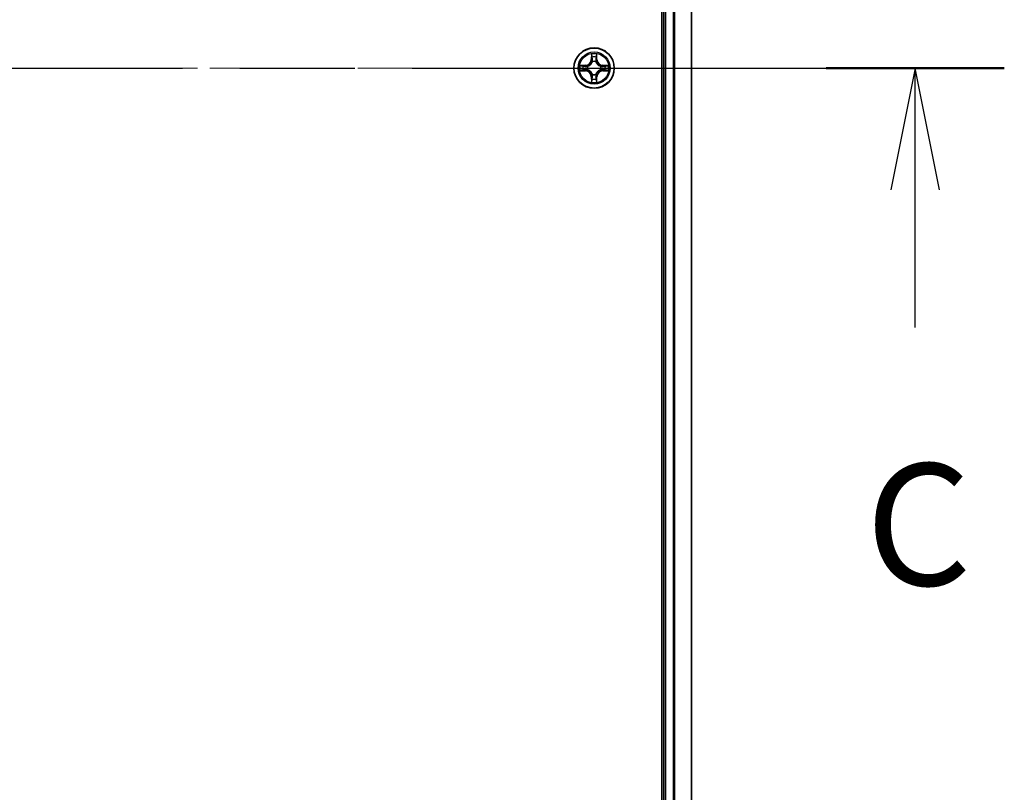
# Model space of a CAD drawing. Units: millimetres. Extents: x 36 to 10849, y 20 to 1987.
# Drawn here: x 2250 to 2391, y 1488 to 1599 of the extents above; entities that cross this region are included whole.
import ezdxf

# ---------------------------------------------------------------- set-up
doc = ezdxf.new("R2010")
doc.units = ezdxf.units.MM
doc.header["$LTSCALE"] = 2.5
doc.linetypes.add('CHAIN', pattern=[0.3543, 0.2362, -0.0295, 0.0591, -0.0295])
for name, color, linetype, lineweight in [('Centerline (ISO)', 131, 'Continuous', 18), ('Section Line (ISO)', 7, 'CHAIN', 25), ('Visible (ISO)', 7, 'Continuous', 35), ('Visible Narrow (ISO)', 7, 'Continuous', 25)]:
    doc.layers.add(name, color=color, linetype=linetype, lineweight=lineweight)
doc.styles.add('Note Text (TK)', font='MS PGothic.ttf')

# ---------------------------------------------------------------- blocks, each defined once
blk = doc.blocks.new('2dTransSection2')
at = {"layer": 'Section Line (ISO)', "linetype": 'CHAIN', "ltscale": 15.964047}
blk.add_line((126.989, 232.512), (209.83, 232.512), dxfattribs=at)
at = {"layer": 'Section Line (ISO)', "linetype": 'Continuous', "lineweight": 50}
blk.add_line((206.174, 232.512), (209.83, 232.512), dxfattribs=at)
at = {"layer": 'Section Line (ISO)', "linetype": 'Continuous'}
for p, q in [((208.002, 232.512), (207.502, 230.012)), ((208.002, 230.012), (208.002, 232.512)), ((208.502, 230.012), (208.002, 232.512)), ((208.002, 227.188), (208.002, 230.012))]:
    blk.add_line(p, q, dxfattribs=at)
at = {"layer": 'Section Line (ISO)', "insert": (206.983, 221.115), "char_height": 2.5, "attachment_point": 7, "style": 'Note Text (TK)'}
blk.add_mtext('C', dxfattribs=at)

msp = doc.modelspace()

# ---------------------------------------------------------------- linework, layer by layer
at = {"layer": 'Centerline (ISO)', "linetype": 'CHAIN', "ltscale": 23.990969}
msp.add_line((1830.7482, 1591.5829), (2363.6091, 1591.5829), dxfattribs=at)
at = {"layer": 'Visible (ISO)'}
for p, q in [((2341.8786, 1786.5829), (2341.8786, 1396.5829)), ((2342.1786, 1781.5829), (2342.1786, 1401.5829)), ((2346.1786, 1401.5829), (2346.1786, 1781.5829))]:
    msp.add_line(p, q, dxfattribs=at)
msp.add_circle((2332.1786, 1591.5829), 2.9, dxfattribs=at)
at = {"layer": 'Visible Narrow (ISO)'}
for p, q in [((2342.4786, 1401.5829), (2342.4786, 1781.5829)), ((2343.5381, 1781.5829), (2343.5381, 1401.5829)), ((2343.7686, 1401.5829), (2343.7686, 1781.5829)), ((2346.1091, 1781.5829), (2346.1091, 1401.5829)), ((2331.7882, 1593.6057), (2331.7746, 1592.8261)), ((2331.8244, 1592.8253), (2331.8329, 1593.3153)), ((2332.5243, 1593.3153), (2332.5329, 1592.8253)), ((2332.5827, 1592.8261), (2332.5691, 1593.6057)), ((2330.9354, 1591.987), (2330.1559, 1591.9734)), ((2330.4463, 1591.9286), (2330.9363, 1591.9372)), ((2330.9363, 1591.9372), (2330.9354, 1591.987)), ((2330.9363, 1591.9372), (2330.9376, 1591.8646)), ((2331.2417, 1591.8295), (2331.2624, 1591.824)), ((2331.8244, 1592.8253), (2331.7746, 1592.8261)), ((2331.8244, 1592.8253), (2331.897, 1592.824)), ((2331.9375, 1592.4992), (2331.9321, 1592.5198)), ((2332.4252, 1592.5198), (2332.4197, 1592.4992)), ((2332.5329, 1592.8253), (2332.4603, 1592.824)), ((2332.5329, 1592.8253), (2332.5827, 1592.8261)), ((2333.0949, 1591.824), (2333.1156, 1591.8295)), ((2333.421, 1591.9372), (2333.4197, 1591.8646)), ((2333.421, 1591.9372), (2333.4218, 1591.987)), ((2333.421, 1591.9372), (2333.911, 1591.9286)), ((2334.2014, 1591.9734), (2333.4218, 1591.987)), ((2330.1559, 1591.1925), (2330.9354, 1591.1789)), ((2330.9363, 1591.2287), (2330.4463, 1591.2372)), ((2330.9363, 1591.2287), (2330.9354, 1591.1789)), ((2330.9363, 1591.2287), (2330.9376, 1591.3013)), ((2331.2624, 1591.3418), (2331.2417, 1591.3364)), ((2331.8244, 1590.3406), (2331.7746, 1590.3397)), ((2331.7746, 1590.3397), (2331.7882, 1589.5602)), ((2331.8244, 1590.3406), (2331.897, 1590.3419)), ((2331.8329, 1589.8505), (2331.8244, 1590.3406)), ((2331.9321, 1590.646), (2331.9375, 1590.6666)), ((2332.4197, 1590.6666), (2332.4252, 1590.646)), ((2332.5329, 1590.3406), (2332.4603, 1590.3419)), ((2332.5329, 1590.3406), (2332.5243, 1589.8505)), ((2332.5329, 1590.3406), (2332.5827, 1590.3397)), ((2332.5691, 1589.5602), (2332.5827, 1590.3397)), ((2333.1156, 1591.3364), (2333.0949, 1591.3418)), ((2333.421, 1591.2287), (2333.4197, 1591.3013)), ((2333.911, 1591.2372), (2333.421, 1591.2287)), ((2333.421, 1591.2287), (2333.4218, 1591.1789)), ((2333.4218, 1591.1789), (2334.2014, 1591.1925))]:
    msp.add_line(p, q, dxfattribs=at)
for radius in [2.8677, 2.3092, 2.1415]:
    msp.add_circle((2332.1786, 1591.5829), radius, dxfattribs=at)
for centre, radius, start, end in [((2332.1786, 1591.5829), 2.0601, 79.074582, 100.925418), ((2332.1786, 1591.5829), 1.6122, 79.692479, 100.307521), ((2332.1786, 1591.5829), 2.0601, 169.074582, 190.925418), ((2332.1786, 1591.5829), 1.6122, 169.692479, 190.307521), ((2330.9205, 1592.841), 0.8542, 271, 359), ((2330.9205, 1592.841), 0.904, 271, 359), ((2332.1786, 1591.5829), 0.9688, 165.258044, 194.741956), ((2332.1786, 1591.5829), 0.9475, 165.258044, 194.741956), ((2332.1786, 1591.5829), 0.9688, 75.258044, 104.741956), ((2332.1786, 1591.5829), 0.9475, 75.258044, 104.741956), ((2333.4368, 1592.841), 0.904, 181, 269), ((2333.4368, 1592.841), 0.8542, 181, 269), ((2332.1786, 1591.5829), 0.9475, 345.258044, 14.741956), ((2332.1786, 1591.5829), 0.9688, 345.258044, 14.741956), ((2332.1786, 1591.5829), 1.6122, 349.692479, 10.307521), ((2332.1786, 1591.5829), 2.0601, 349.074582, 10.925418), ((2330.9205, 1590.3248), 0.8542, 1, 89), ((2330.9205, 1590.3248), 0.904, 1, 89), ((2332.1786, 1591.5829), 0.9688, 255.258044, 284.741956), ((2332.1786, 1591.5829), 0.9475, 255.258044, 284.741956), ((2333.4368, 1590.3248), 0.904, 91, 179), ((2333.4368, 1590.3248), 0.8542, 91, 179), ((2332.1786, 1591.5829), 2.0601, 259.074582, 280.925418), ((2332.1786, 1591.5829), 1.6122, 259.692479, 280.307521)]:
    msp.add_arc(centre, radius, start, end, dxfattribs=at)
for centre, major_axis, ratio, start_param, end_param in [((2331.8828, 1593.3145), (-0.05, -0.002), 0.54850665, 4.7835784, 6.17876057), ((2331.8982, 1593.125), (-0.0494, -0.008), 0.89574018, 4.73044269, 6.08586581), ((2332.4591, 1593.125), (0.0494, -0.008), 0.89574018, 0.19731949, 1.55274262), ((2332.4745, 1593.3145), (0.05, -0.002), 0.54850665, 0.10442473, 1.4996069), ((2330.4471, 1591.8788), (0.002, 0.05), 0.54850665, 0.10442473, 1.4996069), ((2330.6366, 1591.8634), (0.008, 0.0494), 0.89574018, 0.19731949, 1.55274262), ((2330.9385, 1591.8148), (0.008, 0.0494), 0.89572054, 0.1973017, 1.54834765), ((2331.2851, 1591.8181), (-0.0091, 0.0492), 0.87684641, 0.18229136, 1.17990219), ((2331.2851, 1591.8181), (-0.0149, 0.0477), 0.41070123, 0.09573579, 1.31868747), ((2331.9435, 1592.4765), (-0.0492, 0.0091), 0.87684642, 5.10328313, 6.10089396), ((2331.9435, 1592.4765), (-0.0477, 0.0149), 0.41070123, 4.96449783, 6.18744952), ((2331.9468, 1592.8231), (-0.0494, -0.008), 0.89572054, 4.73483766, 6.08588361), ((2332.4105, 1592.8231), (0.0494, -0.008), 0.89572054, 0.1973017, 1.54834765), ((2332.4138, 1592.4765), (0.0477, 0.0149), 0.41070123, 0.09573579, 1.31868747), ((2332.4138, 1592.4765), (0.0492, 0.0091), 0.87684641, 0.18229136, 1.17990219), ((2333.0722, 1591.8181), (0.0091, 0.0492), 0.87684642, 5.10328313, 6.10089396), ((2333.0722, 1591.8181), (0.0149, 0.0477), 0.41070123, 4.96449783, 6.18744952), ((2333.4188, 1591.8148), (-0.008, 0.0494), 0.89572054, 4.73483766, 6.08588361), ((2333.7207, 1591.8634), (-0.008, 0.0494), 0.89574018, 4.73044269, 6.08586581), ((2333.9102, 1591.8788), (-0.002, 0.05), 0.54850665, 4.7835784, 6.17876057), ((2330.4471, 1591.287), (0.002, -0.05), 0.54850665, 4.7835784, 6.17876057), ((2330.6366, 1591.3025), (0.008, -0.0494), 0.89574018, 4.73044269, 6.08586581), ((2330.9385, 1591.3511), (0.008, -0.0494), 0.89572054, 4.73483766, 6.08588361), ((2331.2851, 1591.3478), (-0.0091, -0.0492), 0.87684642, 5.10328313, 6.10089396), ((2331.2851, 1591.3478), (-0.0149, -0.0477), 0.41070123, 4.96449783, 6.18744952), ((2331.9435, 1590.6893), (-0.0492, -0.0091), 0.87684641, 0.18229136, 1.17990219), ((2331.9435, 1590.6893), (-0.0477, -0.0149), 0.41070123, 0.09573579, 1.31868747), ((2331.9468, 1590.3427), (-0.0494, 0.008), 0.89572054, 0.1973017, 1.54834765), ((2332.4105, 1590.3427), (0.0494, 0.008), 0.89572054, 4.73483766, 6.08588361), ((2332.4138, 1590.6893), (0.0477, -0.0149), 0.41070123, 4.96449783, 6.18744952), ((2332.4138, 1590.6893), (0.0492, -0.0091), 0.87684642, 5.10328313, 6.10089396), ((2333.0722, 1591.3478), (0.0149, -0.0477), 0.41070123, 0.09573579, 1.31868747), ((2333.0722, 1591.3478), (0.0091, -0.0492), 0.87684641, 0.18229136, 1.17990219), ((2333.4188, 1591.3511), (-0.008, -0.0494), 0.89572054, 0.1973017, 1.54834765), ((2333.7207, 1591.3025), (-0.008, -0.0494), 0.89574018, 0.19731949, 1.55274262), ((2333.9102, 1591.287), (-0.002, -0.05), 0.54850665, 0.10442473, 1.4996069), ((2331.8828, 1589.8514), (-0.05, 0.002), 0.54850665, 0.10442473, 1.4996069), ((2331.8982, 1590.0408), (-0.0494, 0.008), 0.89574018, 0.19731949, 1.55274262), ((2332.4591, 1590.0408), (0.0494, 0.008), 0.89574018, 4.73044269, 6.08586581), ((2332.4745, 1589.8514), (0.05, 0.002), 0.54850665, 4.7835784, 6.17876057)]:
    msp.add_ellipse(centre, major_axis=major_axis, ratio=ratio, start_param=start_param, end_param=end_param, dxfattribs=at)
for points, knots in [([(2331.8781, 1593.3416), (2331.8777, 1593.3567), (2331.8756, 1593.3722), (2331.8671, 1593.4131), (2331.859, 1593.4388), (2331.8409, 1593.4874), (2331.8312, 1593.5105), (2331.8104, 1593.5576), (2331.7992, 1593.5817), (2331.7882, 1593.6057)], [0, 0, 0, 0, 0.0059340385, 0.0059340385, 0.0154285, 0.0154285, 0.0237449879, 0.0237449879, 0.0323943032, 0.0323943032, 0.0323943032, 0.0323943032]), ([(2331.7882, 1593.6057), (2331.7937, 1593.5793), (2331.7993, 1593.5528), (2331.8097, 1593.5009), (2331.8145, 1593.4756), (2331.8235, 1593.422), (2331.8275, 1593.3938), (2331.8317, 1593.3488), (2331.8328, 1593.3318), (2331.8329, 1593.3153)], [-0.0323943032, -0.0323943032, -0.0323943032, -0.0323943032, -0.0237449879, -0.0237449879, -0.0154285, -0.0154285, -0.0059340385, -0.0059340385, 0, 0, 0, 0]), ([(2331.8329, 1593.3153), (2331.8346, 1593.275), (2331.8367, 1593.2381), (2331.8419, 1593.1742), (2331.845, 1593.1471), (2331.8484, 1593.1259)], [0, 0, 0, 0, 0.014491423, 0.014491423, 0.0289828459, 0.0289828459, 0.0289828459, 0.0289828459]), ([(2331.8484, 1593.1259), (2331.8565, 1593.0756), (2331.8646, 1593.0253), (2331.8808, 1592.9246), (2331.8889, 1592.8743), (2331.897, 1592.824)], [0, 0, 0, 0, 0.0343899271, 0.0343899271, 0.0687798542, 0.0687798542, 0.0687798542, 0.0687798542]), ([(2331.8902, 1593.1691), (2331.8871, 1593.1884), (2331.8846, 1593.213), (2331.8805, 1593.2713), (2331.879, 1593.3049), (2331.8781, 1593.3416)], [-0.0289828459, -0.0289828459, -0.0289828459, -0.0289828459, -0.014491423, -0.014491423, 0, 0, 0, 0]), ([(2331.9386, 1592.8672), (2331.9305, 1592.9175), (2331.9225, 1592.9678), (2331.9063, 1593.0685), (2331.8983, 1593.1188), (2331.8902, 1593.1691)], [-0.0687798542, -0.0687798542, -0.0687798542, -0.0687798542, -0.0343899271, -0.0343899271, 0, 0, 0, 0]), ([(2332.4671, 1593.1691), (2332.459, 1593.1188), (2332.451, 1593.0685), (2332.4348, 1592.9678), (2332.4268, 1592.9175), (2332.4187, 1592.8672)], [-0.0687798542, -0.0687798542, -0.0687798542, -0.0687798542, -0.0343899271, -0.0343899271, 0, 0, 0, 0]), ([(2332.4603, 1592.824), (2332.4684, 1592.8743), (2332.4765, 1592.9246), (2332.4927, 1593.0253), (2332.5008, 1593.0756), (2332.5089, 1593.1259)], [0, 0, 0, 0, 0.0343899271, 0.0343899271, 0.0687798542, 0.0687798542, 0.0687798542, 0.0687798542]), ([(2332.4792, 1593.3416), (2332.4783, 1593.3051), (2332.4768, 1593.2717), (2332.4728, 1593.2134), (2332.4702, 1593.1885), (2332.4671, 1593.1691)], [-0.0289828459, -0.0289828459, -0.0289828459, -0.0289828459, -0.0145850634, -0.0145850634, 0, 0, 0, 0]), ([(2332.5691, 1593.6057), (2332.5556, 1593.5765), (2332.542, 1593.5471), (2332.5134, 1593.4805), (2332.4991, 1593.4438), (2332.4837, 1593.3852), (2332.4797, 1593.363), (2332.4792, 1593.3416)], [-0.0003383294, -0.0003383294, -0.0003383294, -0.0003383294, 0.0102009359, 0.0102009359, 0.0236501899, 0.0236501899, 0.0320559737, 0.0320559737, 0.0320559737, 0.0320559737]), ([(2332.5089, 1593.1259), (2332.5123, 1593.1472), (2332.5154, 1593.1745), (2332.5206, 1593.2386), (2332.5227, 1593.2752), (2332.5243, 1593.3153)], [0, 0, 0, 0, 0.0145850634, 0.0145850634, 0.0289828459, 0.0289828459, 0.0289828459, 0.0289828459]), ([(2332.5243, 1593.3153), (2332.5246, 1593.3387), (2332.5266, 1593.3631), (2332.5342, 1593.4275), (2332.5413, 1593.468), (2332.5555, 1593.5412), (2332.5623, 1593.5736), (2332.5691, 1593.6057)], [-0.0320559737, -0.0320559737, -0.0320559737, -0.0320559737, -0.0236501899, -0.0236501899, -0.0102009359, -0.0102009359, 0.0003383294, 0.0003383294, 0.0003383294, 0.0003383294]), ([(2330.4463, 1591.9286), (2330.4229, 1591.9289), (2330.3985, 1591.9308), (2330.334, 1591.9385), (2330.2936, 1591.9456), (2330.2204, 1591.9598), (2330.188, 1591.9666), (2330.1559, 1591.9734)], [-0.0320559737, -0.0320559737, -0.0320559737, -0.0320559737, -0.0236501899, -0.0236501899, -0.0102009359, -0.0102009359, 0.0003383294, 0.0003383294, 0.0003383294, 0.0003383294]), ([(2330.1559, 1591.9734), (2330.1851, 1591.9599), (2330.2145, 1591.9463), (2330.281, 1591.9177), (2330.3178, 1591.9034), (2330.3764, 1591.888), (2330.3986, 1591.884), (2330.4199, 1591.8835)], [-0.0003383294, -0.0003383294, -0.0003383294, -0.0003383294, 0.0102009359, 0.0102009359, 0.0236501899, 0.0236501899, 0.0320559737, 0.0320559737, 0.0320559737, 0.0320559737]), ([(2330.4199, 1591.8835), (2330.4565, 1591.8826), (2330.4899, 1591.8811), (2330.5482, 1591.8771), (2330.5731, 1591.8745), (2330.5925, 1591.8714)], [-0.0289828459, -0.0289828459, -0.0289828459, -0.0289828459, -0.0145850634, -0.0145850634, 0, 0, 0, 0]), ([(2330.6357, 1591.9132), (2330.6143, 1591.9166), (2330.587, 1591.9197), (2330.523, 1591.9249), (2330.4864, 1591.927), (2330.4463, 1591.9286)], [0, 0, 0, 0, 0.0145850634, 0.0145850634, 0.0289828459, 0.0289828459, 0.0289828459, 0.0289828459]), ([(2330.5925, 1591.8714), (2330.6428, 1591.8633), (2330.6931, 1591.8553), (2330.7938, 1591.8391), (2330.8441, 1591.831), (2330.8944, 1591.823)], [-0.0687798542, -0.0687798542, -0.0687798542, -0.0687798542, -0.0343899271, -0.0343899271, 0, 0, 0, 0]), ([(2330.9376, 1591.8646), (2330.8873, 1591.8727), (2330.8369, 1591.8808), (2330.7363, 1591.897), (2330.686, 1591.9051), (2330.6357, 1591.9132)], [0, 0, 0, 0, 0.0343899271, 0.0343899271, 0.0687798542, 0.0687798542, 0.0687798542, 0.0687798542]), ([(2330.8944, 1591.823), (2330.9663, 1591.8115), (2331.0395, 1591.8076), (2331.1561, 1591.8152), (2331.1984, 1591.8207), (2331.2417, 1591.8295)], [-0.0982412545, -0.0982412545, -0.0982412545, -0.0982412545, -0.0491206273, -0.0491206273, -0.0217758941, -0.0217758941, -0.0217758941, -0.0217758941]), ([(2331.2683, 1591.865), (2331.2271, 1591.8577), (2331.1868, 1591.8534), (2331.0757, 1591.8483), (2331.006, 1591.8529), (2330.9376, 1591.8646)], [0.0217758941, 0.0217758941, 0.0217758941, 0.0217758941, 0.0491206273, 0.0491206273, 0.0982412545, 0.0982412545, 0.0982412545, 0.0982412545]), ([(2331.2624, 1591.824), (2331.2782, 1591.8292), (2331.2941, 1591.8348), (2331.3901, 1591.8713), (2331.4692, 1591.913), (2331.5919, 1592.0009), (2331.6375, 1592.0395), (2331.6798, 1592.0818), (2331.7221, 1592.124), (2331.7607, 1592.1697), (2331.8486, 1592.2924), (2331.8903, 1592.3715), (2331.9268, 1592.4675), (2331.9324, 1592.4833), (2331.9375, 1592.4992)], [-0.174866013, -0.174866013, -0.174866013, -0.174866013, -0.16940495, -0.16940495, -0.141674077, -0.141674077, -0.124342281, -0.124342281, -0.124342281, -0.107010485, -0.107010485, -0.079279611, -0.079279611, -0.073818549, -0.073818549, -0.073818549, -0.073818549]), ([(2331.8966, 1592.4932), (2331.8919, 1592.4781), (2331.8868, 1592.4631), (2331.8536, 1592.3718), (2331.8157, 1592.2969), (2331.7356, 1592.1819), (2331.7002, 1592.1394), (2331.6612, 1592.1004), (2331.6222, 1592.0614), (2331.5797, 1592.026), (2331.4647, 1591.9458), (2331.3898, 1591.908), (2331.2985, 1591.8748), (2331.2834, 1591.8697), (2331.2683, 1591.865)], [0.073818549, 0.073818549, 0.073818549, 0.073818549, 0.079279611, 0.079279611, 0.107010485, 0.107010485, 0.124342281, 0.124342281, 0.124342281, 0.141674077, 0.141674077, 0.16940495, 0.16940495, 0.174866013, 0.174866013, 0.174866013, 0.174866013]), ([(2331.897, 1592.824), (2331.9087, 1592.7556), (2331.9132, 1592.6859), (2331.9081, 1592.5748), (2331.9039, 1592.5345), (2331.8966, 1592.4932)], [0, 0, 0, 0, 0.0491206273, 0.0491206273, 0.0764653604, 0.0764653604, 0.0764653604, 0.0764653604]), ([(2331.9321, 1592.5198), (2331.9409, 1592.5632), (2331.9464, 1592.6055), (2331.954, 1592.7221), (2331.9501, 1592.7953), (2331.9386, 1592.8672)], [-0.0764653604, -0.0764653604, -0.0764653604, -0.0764653604, -0.0491206273, -0.0491206273, 0, 0, 0, 0]), ([(2332.4187, 1592.8672), (2332.4072, 1592.7953), (2332.4033, 1592.7221), (2332.4109, 1592.6055), (2332.4164, 1592.5632), (2332.4252, 1592.5198)], [-0.0982412545, -0.0982412545, -0.0982412545, -0.0982412545, -0.0491206273, -0.0491206273, -0.0217758941, -0.0217758941, -0.0217758941, -0.0217758941]), ([(2332.4197, 1592.4992), (2332.4249, 1592.4833), (2332.4305, 1592.4675), (2332.467, 1592.3715), (2332.5087, 1592.2924), (2332.5966, 1592.1697), (2332.6352, 1592.124), (2332.6775, 1592.0818), (2332.7197, 1592.0395), (2332.7654, 1592.0009), (2332.8881, 1591.913), (2332.9672, 1591.8713), (2333.0632, 1591.8348), (2333.079, 1591.8292), (2333.0949, 1591.824)], [-0.174866013, -0.174866013, -0.174866013, -0.174866013, -0.16940495, -0.16940495, -0.141674077, -0.141674077, -0.124342281, -0.124342281, -0.124342281, -0.107010485, -0.107010485, -0.079279611, -0.079279611, -0.073818549, -0.073818549, -0.073818549, -0.073818549]), ([(2332.4607, 1592.4932), (2332.4534, 1592.5345), (2332.4492, 1592.5748), (2332.444, 1592.6859), (2332.4486, 1592.7556), (2332.4603, 1592.824)], [0.0217758941, 0.0217758941, 0.0217758941, 0.0217758941, 0.0491206273, 0.0491206273, 0.0982412545, 0.0982412545, 0.0982412545, 0.0982412545]), ([(2333.089, 1591.865), (2333.0738, 1591.8697), (2333.0588, 1591.8748), (2332.9675, 1591.908), (2332.8926, 1591.9458), (2332.7776, 1592.026), (2332.7351, 1592.0614), (2332.6961, 1592.1004), (2332.6571, 1592.1394), (2332.6217, 1592.1819), (2332.5416, 1592.2969), (2332.5037, 1592.3718), (2332.4705, 1592.4631), (2332.4654, 1592.4781), (2332.4607, 1592.4932)], [0.073818549, 0.073818549, 0.073818549, 0.073818549, 0.079279611, 0.079279611, 0.107010485, 0.107010485, 0.124342281, 0.124342281, 0.124342281, 0.141674077, 0.141674077, 0.16940495, 0.16940495, 0.174866013, 0.174866013, 0.174866013, 0.174866013]), ([(2333.4197, 1591.8646), (2333.3513, 1591.8529), (2333.2816, 1591.8483), (2333.1705, 1591.8534), (2333.1302, 1591.8577), (2333.089, 1591.865)], [0, 0, 0, 0, 0.0491206273, 0.0491206273, 0.0764653604, 0.0764653604, 0.0764653604, 0.0764653604]), ([(2333.1156, 1591.8295), (2333.1589, 1591.8207), (2333.2012, 1591.8152), (2333.3178, 1591.8076), (2333.391, 1591.8115), (2333.4629, 1591.823)], [-0.0764653604, -0.0764653604, -0.0764653604, -0.0764653604, -0.0491206273, -0.0491206273, 0, 0, 0, 0]), ([(2333.7216, 1591.9132), (2333.6713, 1591.9051), (2333.621, 1591.897), (2333.5203, 1591.8808), (2333.47, 1591.8727), (2333.4197, 1591.8646)], [0, 0, 0, 0, 0.0343899271, 0.0343899271, 0.0687798542, 0.0687798542, 0.0687798542, 0.0687798542]), ([(2333.4629, 1591.823), (2333.5132, 1591.831), (2333.5635, 1591.8391), (2333.6642, 1591.8553), (2333.7145, 1591.8633), (2333.7648, 1591.8714)], [-0.0687798542, -0.0687798542, -0.0687798542, -0.0687798542, -0.0343899271, -0.0343899271, 0, 0, 0, 0]), ([(2333.911, 1591.9286), (2333.8707, 1591.927), (2333.8338, 1591.9249), (2333.7699, 1591.9197), (2333.7428, 1591.9166), (2333.7216, 1591.9132)], [0, 0, 0, 0, 0.014491423, 0.014491423, 0.0289828459, 0.0289828459, 0.0289828459, 0.0289828459]), ([(2333.7648, 1591.8714), (2333.7841, 1591.8745), (2333.8088, 1591.877), (2333.867, 1591.8811), (2333.9006, 1591.8826), (2333.9374, 1591.8835)], [-0.0289828459, -0.0289828459, -0.0289828459, -0.0289828459, -0.014491423, -0.014491423, 0, 0, 0, 0]), ([(2334.2014, 1591.9734), (2334.1751, 1591.9678), (2334.1485, 1591.9623), (2334.0966, 1591.9519), (2334.0713, 1591.9471), (2334.0177, 1591.9381), (2333.9895, 1591.9341), (2333.9446, 1591.9299), (2333.9275, 1591.9288), (2333.911, 1591.9286)], [-0.0323943032, -0.0323943032, -0.0323943032, -0.0323943032, -0.0237449879, -0.0237449879, -0.0154285, -0.0154285, -0.0059340385, -0.0059340385, 0, 0, 0, 0]), ([(2333.9374, 1591.8835), (2333.9524, 1591.8839), (2333.9679, 1591.8859), (2334.0089, 1591.8945), (2334.0345, 1591.9026), (2334.0832, 1591.9207), (2334.1062, 1591.9304), (2334.1534, 1591.9512), (2334.1775, 1591.9623), (2334.2014, 1591.9734)], [0, 0, 0, 0, 0.0059340385, 0.0059340385, 0.0154285, 0.0154285, 0.0237449879, 0.0237449879, 0.0323943032, 0.0323943032, 0.0323943032, 0.0323943032]), ([(2330.4199, 1591.2824), (2330.4049, 1591.282), (2330.3894, 1591.2799), (2330.3484, 1591.2714), (2330.3228, 1591.2633), (2330.2741, 1591.2451), (2330.2511, 1591.2355), (2330.2039, 1591.2147), (2330.1798, 1591.2035), (2330.1559, 1591.1925)], [0, 0, 0, 0, 0.0059340385, 0.0059340385, 0.0154285, 0.0154285, 0.0237449879, 0.0237449879, 0.0323943032, 0.0323943032, 0.0323943032, 0.0323943032]), ([(2330.1559, 1591.1925), (2330.1822, 1591.198), (2330.2088, 1591.2036), (2330.2607, 1591.214), (2330.286, 1591.2188), (2330.3396, 1591.2278), (2330.3678, 1591.2318), (2330.4127, 1591.236), (2330.4297, 1591.2371), (2330.4463, 1591.2372)], [-0.0323943032, -0.0323943032, -0.0323943032, -0.0323943032, -0.0237449879, -0.0237449879, -0.0154285, -0.0154285, -0.0059340385, -0.0059340385, 0, 0, 0, 0]), ([(2330.5925, 1591.2945), (2330.5732, 1591.2914), (2330.5485, 1591.2888), (2330.4903, 1591.2848), (2330.4567, 1591.2833), (2330.4199, 1591.2824)], [-0.0289828459, -0.0289828459, -0.0289828459, -0.0289828459, -0.014491423, -0.014491423, 0, 0, 0, 0]), ([(2330.4463, 1591.2372), (2330.4866, 1591.2389), (2330.5235, 1591.241), (2330.5874, 1591.2462), (2330.6145, 1591.2493), (2330.6357, 1591.2527)], [0, 0, 0, 0, 0.014491423, 0.014491423, 0.0289828459, 0.0289828459, 0.0289828459, 0.0289828459]), ([(2330.8944, 1591.3429), (2330.8441, 1591.3348), (2330.7938, 1591.3268), (2330.6931, 1591.3106), (2330.6428, 1591.3025), (2330.5925, 1591.2945)], [-0.0687798542, -0.0687798542, -0.0687798542, -0.0687798542, -0.0343899271, -0.0343899271, 0, 0, 0, 0]), ([(2330.6357, 1591.2527), (2330.686, 1591.2608), (2330.7363, 1591.2689), (2330.8369, 1591.2851), (2330.8873, 1591.2932), (2330.9376, 1591.3013)], [0, 0, 0, 0, 0.0343899271, 0.0343899271, 0.0687798542, 0.0687798542, 0.0687798542, 0.0687798542]), ([(2331.2417, 1591.3364), (2331.1984, 1591.3452), (2331.1561, 1591.3506), (2331.0395, 1591.3582), (2330.9663, 1591.3544), (2330.8944, 1591.3429)], [-0.0764653604, -0.0764653604, -0.0764653604, -0.0764653604, -0.0491206273, -0.0491206273, 0, 0, 0, 0]), ([(2330.9376, 1591.3013), (2331.006, 1591.313), (2331.0757, 1591.3175), (2331.1868, 1591.3124), (2331.2271, 1591.3082), (2331.2683, 1591.3009)], [0, 0, 0, 0, 0.0491206273, 0.0491206273, 0.0764653604, 0.0764653604, 0.0764653604, 0.0764653604]), ([(2331.9375, 1590.6666), (2331.9324, 1590.6825), (2331.9268, 1590.6984), (2331.8903, 1590.7944), (2331.8486, 1590.8735), (2331.7607, 1590.9962), (2331.7221, 1591.0418), (2331.6798, 1591.0841), (2331.6375, 1591.1264), (2331.5919, 1591.165), (2331.4692, 1591.2529), (2331.3901, 1591.2946), (2331.2941, 1591.3311), (2331.2782, 1591.3367), (2331.2624, 1591.3418)], [-0.174866013, -0.174866013, -0.174866013, -0.174866013, -0.16940495, -0.16940495, -0.141674077, -0.141674077, -0.124342281, -0.124342281, -0.124342281, -0.107010485, -0.107010485, -0.079279611, -0.079279611, -0.073818549, -0.073818549, -0.073818549, -0.073818549]), ([(2331.2683, 1591.3009), (2331.2834, 1591.2962), (2331.2985, 1591.2911), (2331.3898, 1591.2579), (2331.4647, 1591.22), (2331.5797, 1591.1398), (2331.6222, 1591.1045), (2331.6612, 1591.0655), (2331.7002, 1591.0265), (2331.7356, 1590.984), (2331.8157, 1590.869), (2331.8536, 1590.7941), (2331.8868, 1590.7028), (2331.8919, 1590.6877), (2331.8966, 1590.6726)], [0.073818549, 0.073818549, 0.073818549, 0.073818549, 0.079279611, 0.079279611, 0.107010485, 0.107010485, 0.124342281, 0.124342281, 0.124342281, 0.141674077, 0.141674077, 0.16940495, 0.16940495, 0.174866013, 0.174866013, 0.174866013, 0.174866013]), ([(2331.897, 1590.3419), (2331.8889, 1590.2916), (2331.8808, 1590.2412), (2331.8646, 1590.1406), (2331.8565, 1590.0903), (2331.8484, 1590.04)], [0, 0, 0, 0, 0.0343899271, 0.0343899271, 0.0687798542, 0.0687798542, 0.0687798542, 0.0687798542]), ([(2331.8902, 1589.9968), (2331.8983, 1590.0471), (2331.9063, 1590.0974), (2331.9225, 1590.1981), (2331.9305, 1590.2484), (2331.9386, 1590.2987)], [-0.0687798542, -0.0687798542, -0.0687798542, -0.0687798542, -0.0343899271, -0.0343899271, 0, 0, 0, 0]), ([(2331.8966, 1590.6726), (2331.9039, 1590.6314), (2331.9081, 1590.5911), (2331.9132, 1590.48), (2331.9087, 1590.4103), (2331.897, 1590.3419)], [0.0217758941, 0.0217758941, 0.0217758941, 0.0217758941, 0.0491206273, 0.0491206273, 0.0982412545, 0.0982412545, 0.0982412545, 0.0982412545]), ([(2331.9386, 1590.2987), (2331.9501, 1590.3706), (2331.954, 1590.4437), (2331.9464, 1590.5604), (2331.9409, 1590.6027), (2331.9321, 1590.646)], [-0.0982412545, -0.0982412545, -0.0982412545, -0.0982412545, -0.0491206273, -0.0491206273, -0.0217758941, -0.0217758941, -0.0217758941, -0.0217758941]), ([(2332.4252, 1590.646), (2332.4164, 1590.6027), (2332.4109, 1590.5604), (2332.4033, 1590.4437), (2332.4072, 1590.3706), (2332.4187, 1590.2987)], [-0.0764653604, -0.0764653604, -0.0764653604, -0.0764653604, -0.0491206273, -0.0491206273, 0, 0, 0, 0]), ([(2332.4187, 1590.2987), (2332.4268, 1590.2484), (2332.4348, 1590.1981), (2332.451, 1590.0974), (2332.459, 1590.0471), (2332.4671, 1589.9968)], [-0.0687798542, -0.0687798542, -0.0687798542, -0.0687798542, -0.0343899271, -0.0343899271, 0, 0, 0, 0]), ([(2333.0949, 1591.3418), (2333.079, 1591.3367), (2333.0632, 1591.3311), (2332.9672, 1591.2946), (2332.8881, 1591.2529), (2332.7654, 1591.165), (2332.7197, 1591.1264), (2332.6775, 1591.0841), (2332.6352, 1591.0418), (2332.5966, 1590.9962), (2332.5087, 1590.8735), (2332.467, 1590.7944), (2332.4305, 1590.6984), (2332.4249, 1590.6825), (2332.4197, 1590.6666)], [-0.174866013, -0.174866013, -0.174866013, -0.174866013, -0.16940495, -0.16940495, -0.141674077, -0.141674077, -0.124342281, -0.124342281, -0.124342281, -0.107010485, -0.107010485, -0.079279611, -0.079279611, -0.073818549, -0.073818549, -0.073818549, -0.073818549]), ([(2332.4603, 1590.3419), (2332.4486, 1590.4103), (2332.444, 1590.48), (2332.4492, 1590.5911), (2332.4534, 1590.6314), (2332.4607, 1590.6726)], [0, 0, 0, 0, 0.0491206273, 0.0491206273, 0.0764653604, 0.0764653604, 0.0764653604, 0.0764653604]), ([(2332.5089, 1590.04), (2332.5008, 1590.0903), (2332.4927, 1590.1406), (2332.4765, 1590.2412), (2332.4684, 1590.2916), (2332.4603, 1590.3419)], [0, 0, 0, 0, 0.0343899271, 0.0343899271, 0.0687798542, 0.0687798542, 0.0687798542, 0.0687798542]), ([(2332.4607, 1590.6726), (2332.4654, 1590.6877), (2332.4705, 1590.7028), (2332.5037, 1590.7941), (2332.5416, 1590.869), (2332.6217, 1590.984), (2332.6571, 1591.0265), (2332.6961, 1591.0655), (2332.7351, 1591.1045), (2332.7776, 1591.1398), (2332.8926, 1591.22), (2332.9675, 1591.2579), (2333.0588, 1591.2911), (2333.0738, 1591.2962), (2333.089, 1591.3009)], [0.073818549, 0.073818549, 0.073818549, 0.073818549, 0.079279611, 0.079279611, 0.107010485, 0.107010485, 0.124342281, 0.124342281, 0.124342281, 0.141674077, 0.141674077, 0.16940495, 0.16940495, 0.174866013, 0.174866013, 0.174866013, 0.174866013]), ([(2333.089, 1591.3009), (2333.1302, 1591.3082), (2333.1705, 1591.3124), (2333.2816, 1591.3175), (2333.3513, 1591.313), (2333.4197, 1591.3013)], [0.0217758941, 0.0217758941, 0.0217758941, 0.0217758941, 0.0491206273, 0.0491206273, 0.0982412545, 0.0982412545, 0.0982412545, 0.0982412545]), ([(2333.4629, 1591.3429), (2333.391, 1591.3544), (2333.3178, 1591.3582), (2333.2012, 1591.3506), (2333.1589, 1591.3452), (2333.1156, 1591.3364)], [-0.0982412545, -0.0982412545, -0.0982412545, -0.0982412545, -0.0491206273, -0.0491206273, -0.0217758941, -0.0217758941, -0.0217758941, -0.0217758941]), ([(2333.4197, 1591.3013), (2333.47, 1591.2932), (2333.5203, 1591.2851), (2333.621, 1591.2689), (2333.6713, 1591.2608), (2333.7216, 1591.2527)], [0, 0, 0, 0, 0.0343899271, 0.0343899271, 0.0687798542, 0.0687798542, 0.0687798542, 0.0687798542]), ([(2333.7648, 1591.2945), (2333.7145, 1591.3025), (2333.6642, 1591.3106), (2333.5635, 1591.3268), (2333.5132, 1591.3348), (2333.4629, 1591.3429)], [-0.0687798542, -0.0687798542, -0.0687798542, -0.0687798542, -0.0343899271, -0.0343899271, 0, 0, 0, 0]), ([(2333.7216, 1591.2527), (2333.7429, 1591.2492), (2333.7702, 1591.2462), (2333.8343, 1591.241), (2333.8709, 1591.2388), (2333.911, 1591.2372)], [0, 0, 0, 0, 0.0145850634, 0.0145850634, 0.0289828459, 0.0289828459, 0.0289828459, 0.0289828459]), ([(2333.9374, 1591.2824), (2333.9008, 1591.2833), (2333.8674, 1591.2848), (2333.8091, 1591.2888), (2333.7842, 1591.2914), (2333.7648, 1591.2945)], [-0.0289828459, -0.0289828459, -0.0289828459, -0.0289828459, -0.0145850634, -0.0145850634, 0, 0, 0, 0]), ([(2333.911, 1591.2372), (2333.9344, 1591.237), (2333.9588, 1591.235), (2334.0233, 1591.2274), (2334.0637, 1591.2203), (2334.1369, 1591.2061), (2334.1693, 1591.1992), (2334.2014, 1591.1925)], [-0.0320559737, -0.0320559737, -0.0320559737, -0.0320559737, -0.0236501899, -0.0236501899, -0.0102009359, -0.0102009359, 0.0003383294, 0.0003383294, 0.0003383294, 0.0003383294]), ([(2334.2014, 1591.1925), (2334.1722, 1591.206), (2334.1428, 1591.2196), (2334.0763, 1591.2482), (2334.0395, 1591.2625), (2333.9809, 1591.2779), (2333.9587, 1591.2819), (2333.9374, 1591.2824)], [-0.0003383294, -0.0003383294, -0.0003383294, -0.0003383294, 0.0102009359, 0.0102009359, 0.0236501899, 0.0236501899, 0.0320559737, 0.0320559737, 0.0320559737, 0.0320559737]), ([(2331.8329, 1589.8505), (2331.8327, 1589.8272), (2331.8307, 1589.8028), (2331.8231, 1589.7383), (2331.816, 1589.6979), (2331.8018, 1589.6247), (2331.7949, 1589.5923), (2331.7882, 1589.5602)], [-0.0320559737, -0.0320559737, -0.0320559737, -0.0320559737, -0.0236501899, -0.0236501899, -0.0102009359, -0.0102009359, 0.0003383294, 0.0003383294, 0.0003383294, 0.0003383294]), ([(2331.7882, 1589.5602), (2331.8017, 1589.5893), (2331.8153, 1589.6188), (2331.8439, 1589.6853), (2331.8582, 1589.7221), (2331.8736, 1589.7807), (2331.8776, 1589.8029), (2331.8781, 1589.8242)], [-0.0003383294, -0.0003383294, -0.0003383294, -0.0003383294, 0.0102009359, 0.0102009359, 0.0236501899, 0.0236501899, 0.0320559737, 0.0320559737, 0.0320559737, 0.0320559737]), ([(2331.8484, 1590.04), (2331.8449, 1590.0186), (2331.8419, 1589.9913), (2331.8367, 1589.9273), (2331.8346, 1589.8906), (2331.8329, 1589.8505)], [0, 0, 0, 0, 0.0145850634, 0.0145850634, 0.0289828459, 0.0289828459, 0.0289828459, 0.0289828459]), ([(2331.8781, 1589.8242), (2331.879, 1589.8608), (2331.8805, 1589.8941), (2331.8845, 1589.9525), (2331.8871, 1589.9774), (2331.8902, 1589.9968)], [-0.0289828459, -0.0289828459, -0.0289828459, -0.0289828459, -0.0145850634, -0.0145850634, 0, 0, 0, 0]), ([(2332.4671, 1589.9968), (2332.4702, 1589.9775), (2332.4727, 1589.9528), (2332.4768, 1589.8946), (2332.4783, 1589.861), (2332.4792, 1589.8242)], [-0.0289828459, -0.0289828459, -0.0289828459, -0.0289828459, -0.014491423, -0.014491423, 0, 0, 0, 0]), ([(2332.4792, 1589.8242), (2332.4796, 1589.8092), (2332.4817, 1589.7937), (2332.4902, 1589.7527), (2332.4983, 1589.7271), (2332.5164, 1589.6784), (2332.5261, 1589.6554), (2332.5469, 1589.6082), (2332.558, 1589.5841), (2332.5691, 1589.5602)], [0, 0, 0, 0, 0.0059340385, 0.0059340385, 0.0154285, 0.0154285, 0.0237449879, 0.0237449879, 0.0323943032, 0.0323943032, 0.0323943032, 0.0323943032]), ([(2332.5243, 1589.8505), (2332.5227, 1589.8909), (2332.5206, 1589.9277), (2332.5154, 1589.9917), (2332.5123, 1590.0188), (2332.5089, 1590.04)], [0, 0, 0, 0, 0.014491423, 0.014491423, 0.0289828459, 0.0289828459, 0.0289828459, 0.0289828459]), ([(2332.5691, 1589.5602), (2332.5636, 1589.5865), (2332.558, 1589.6131), (2332.5476, 1589.665), (2332.5428, 1589.6903), (2332.5338, 1589.7439), (2332.5298, 1589.772), (2332.5256, 1589.817), (2332.5245, 1589.834), (2332.5243, 1589.8505)], [-0.0323943032, -0.0323943032, -0.0323943032, -0.0323943032, -0.0237449879, -0.0237449879, -0.0154285, -0.0154285, -0.0059340385, -0.0059340385, 0, 0, 0, 0])]:
    msp.add_open_spline(points, degree=3, knots=knots, dxfattribs=at)

# ---------------------------------------------------------------- block references
at = {"layer": 'Section Line (ISO)', "xscale": 7, "yscale": 7, "zscale": 7}
msp.add_blockref('2dTransSection2', (922.25, -36), dxfattribs=at)

doc.saveas('drawing.dxf')
